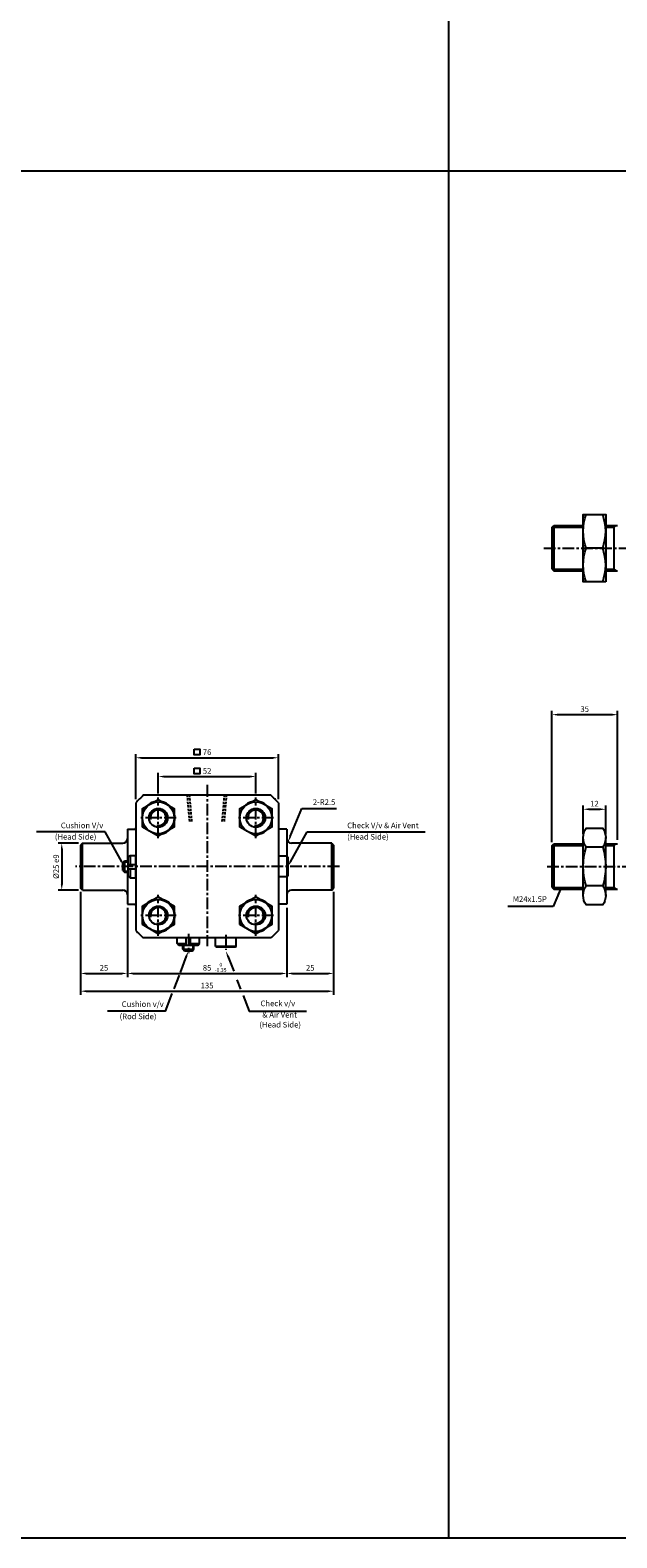
# Model space of a CAD drawing. Extents: x 110 to 7370, y -9299 to 756.
# Drawn here: x 1335 to 1647, y -850 to -47 of the extents above; entities that cross this region are included whole.
import ezdxf

# ---------------------------------------------------------------- set-up
doc = ezdxf.new("R2010")
doc.units = 0
doc.header["$LTSCALE"] = 5
doc.header["$MEASUREMENT"] = 0
doc.header["$PDMODE"] = 34
for name, pattern in [('CENTER', [2, 1.25, -0.25, 0.25, -0.25]), ('CENTERX2', [4, 2.5, -0.5, 0.5, -0.5]), ('HIDDEN', [0.375, 0.25, -0.125])]:
    doc.linetypes.add(name, pattern=pattern)
doc.layers.get('0').update_dxf_attribs({"linetype": 'CONTINUOUS'})
doc.layers.get('Defpoints').update_dxf_attribs({"linetype": 'CONTINUOUS'})
for name, color, linetype in [('CEN', 1, 'CENTERX2'), ('CENTER', 1, 'CENTER'), ('ML', 7, 'CONTINUOUS')]:
    doc.layers.add(name, color=color, linetype=linetype)
doc.styles.add('GHS', font='romans', dxfattribs={"bigfont": 'ghs'})
doc.dimstyles.get("Standard").update_dxf_attribs({"dimtxt": 0.18, "dimasz": 0.18, "dimexe": 0.18, "dimexo": 0.0625, "dimgap": 0.09, "dimtad": 0, "dimtih": 1, "dimtoh": 1, "dimdec": 4, "dimzin": 0, "dimdsep": 46, "dimtxsty": 'Standard', "dimcen": 0.09, "dimadec": 0, "dimazin": 0, "dimtfac": 1, "dimtdec": 4, "dimtofl": 0, "dimtmove": 0, "dimatfit": 0, "dimfxl": 0, "dimtolj": 1, "dimtzin": 0, "dimarcsym": 0})

# ---------------------------------------------------------------- blocks, each defined once
blk = doc.blocks.new('*D180')
at = {"layer": 'Defpoints', "color": 0}
for p in [(1454.93, -444.6), (1402.93, -455.71), (1454.93, -455.71)]:
    blk.add_point(p, dxfattribs=at)
at = {"layer": 'ML', "color": 2, "lineweight": -2}
for p, q in [((1402.93, -453.71), (1402.93, -442.6)), ((1405.93, -444.6), (1451.93, -444.6)), ((1454.93, -453.71), (1454.93, -442.6))]:
    blk.add_line(p, q, dxfattribs=at)
at = {"layer": 'ML', "color": 2}
for points in [[(1405.93, -444.1), (1405.93, -445.1), (1402.93, -444.6)], [(1451.93, -444.1), (1451.93, -445.1), (1454.93, -444.6)]]:
    blk.add_solid(points, dxfattribs=at)
at = {"layer": 'ML', "color": 2, "insert": (1428.93, -441.6), "char_height": 3, "attachment_point": 5, "style": 'GHS'}
blk.add_mtext('\\A1;52', dxfattribs=at)
blk = doc.blocks.new('*D181')
at = {"layer": 'Defpoints', "color": 0}
for p in [(1362.43, -480.1), (1351.43, -505.1), (1362.43, -505.1)]:
    blk.add_point(p, dxfattribs=at)
at = {"layer": 'ML', "color": 2, "lineweight": -2}
for p, q in [((1360.43, -480.1), (1349.43, -480.1)), ((1351.43, -483.1), (1351.43, -502.1)), ((1360.43, -505.1), (1349.43, -505.1))]:
    blk.add_line(p, q, dxfattribs=at)
at = {"layer": 'ML', "color": 2}
for points in [[(1350.93, -483.1), (1351.93, -483.1), (1351.43, -480.1)], [(1350.93, -502.1), (1351.93, -502.1), (1351.43, -505.1)]]:
    blk.add_solid(points, dxfattribs=at)
at = {"layer": 'ML', "color": 2, "insert": (1348.43, -492.6), "char_height": 3, "attachment_point": 5, "rotation": 90, "style": 'GHS'}
blk.add_mtext('\\A1;%%C25 e9', dxfattribs=at)
blk = doc.blocks.new('*D182')
at = {"layer": 'Defpoints', "color": 0}
for p in [(1386.43, -512.6), (1471.43, -512.6), (1471.43, -549.53)]:
    blk.add_point(p, dxfattribs=at)
at = {"layer": 'ML', "color": 2, "lineweight": -2}
for p, q in [((1386.43, -514.6), (1386.43, -551.53)), ((1471.43, -514.6), (1471.43, -551.53)), ((1389.43, -549.53), (1468.43, -549.53))]:
    blk.add_line(p, q, dxfattribs=at)
at = {"layer": 'ML', "color": 2}
for points in [[(1389.43, -549.03), (1389.43, -550.03), (1386.43, -549.53)], [(1468.43, -549.03), (1468.43, -550.03), (1471.43, -549.53)]]:
    blk.add_solid(points, dxfattribs=at)
at = {"layer": 'ML', "color": 2, "insert": (1428.93, -546.53), "char_height": 3, "attachment_point": 5, "style": 'GHS'}
blk.add_mtext('\\A1;85', dxfattribs=at)
blk = doc.blocks.new('*D183')
at = {"layer": 'Defpoints', "color": 0}
for p in [(1496.43, -504.1), (1471.43, -512.6), (1496.43, -549.53)]:
    blk.add_point(p, dxfattribs=at)
at = {"layer": 'ML', "color": 2, "lineweight": -2}
for p, q in [((1496.43, -506.1), (1496.43, -551.53)), ((1471.43, -514.6), (1471.43, -551.53)), ((1474.43, -549.53), (1493.43, -549.53))]:
    blk.add_line(p, q, dxfattribs=at)
at = {"layer": 'ML', "color": 2}
for points in [[(1474.43, -549.03), (1474.43, -550.03), (1471.43, -549.53)], [(1493.43, -549.03), (1493.43, -550.03), (1496.43, -549.53)]]:
    blk.add_solid(points, dxfattribs=at)
at = {"layer": 'ML', "color": 2, "insert": (1483.93, -546.53), "char_height": 3, "attachment_point": 5, "style": 'GHS'}
blk.add_mtext('\\A1;25', dxfattribs=at)
blk = doc.blocks.new('*D193')
at = {"layer": 'Defpoints', "color": 0}
for p in [(1641.49, -462.04), (1629.49, -477.16), (1641.49, -477.16)]:
    blk.add_point(p, dxfattribs=at)
at = {"layer": 'ML', "color": 2, "lineweight": -2}
for p, q in [((1629.49, -475.16), (1629.49, -460.04)), ((1632.49, -462.04), (1638.49, -462.04)), ((1641.49, -475.16), (1641.49, -460.04))]:
    blk.add_line(p, q, dxfattribs=at)
at = {"layer": 'ML', "color": 2}
for points in [[(1632.49, -461.54), (1632.49, -462.54), (1629.49, -462.04)], [(1638.49, -461.54), (1638.49, -462.54), (1641.49, -462.04)]]:
    blk.add_solid(points, dxfattribs=at)
at = {"layer": 'ML', "color": 2, "insert": (1635.49, -459.04), "char_height": 3, "attachment_point": 5, "style": 'GHS'}
blk.add_mtext('\\A1;12', dxfattribs=at)
blk = doc.blocks.new('*D194')
at = {"layer": 'Defpoints', "color": 0}
for p in [(1612.8, -411.63), (1612.8, -481.54), (1647.8, -480.27)]:
    blk.add_point(p, dxfattribs=at)
at = {"layer": 'ML', "color": 2, "lineweight": -2}
for p, q in [((1612.8, -479.54), (1612.8, -409.63)), ((1647.8, -478.27), (1647.8, -409.63)), ((1644.8, -411.63), (1615.8, -411.63))]:
    blk.add_line(p, q, dxfattribs=at)
at = {"layer": 'ML', "color": 2}
for points in [[(1615.8, -411.13), (1615.8, -412.13), (1612.8, -411.63)], [(1644.8, -411.13), (1644.8, -412.13), (1647.8, -411.63)]]:
    blk.add_solid(points, dxfattribs=at)
at = {"layer": 'ML', "color": 2, "insert": (1630.3, -408.63), "char_height": 3, "attachment_point": 5, "style": 'GHS'}
blk.add_mtext('\\A1;35', dxfattribs=at)

msp = doc.modelspace()

# ---------------------------------------------------------------- linework, layer by layer
for p, q in [((1557.846, -850.263), (1557.846, 756.493)), ((119.846, -121.885), (4960.067, -121.885)), ((119.846, -850.263), (4960.067, -850.263))]:
    msp.add_line(p, q)
at = {"layer": 'CEN', "color": 1, "linetype": 'CENTER'}
msp.add_line((1438.948, -528.974), (1438.948, -536.862), dxfattribs=at)
at = {"layer": 'CENTER'}
for p, q in [((1402.925, -477.496), (1402.925, -455.705)), ((1454.925, -477.496), (1454.925, -455.705)), ((1412.374, -466.601), (1393.476, -466.601)), ((1464.374, -466.601), (1445.476, -466.601)), ((1402.925, -529.496), (1402.925, -507.705)), ((1454.925, -529.496), (1454.925, -507.705)), ((1412.374, -518.601), (1393.476, -518.601)), ((1464.374, -518.601), (1445.476, -518.601))]:
    msp.add_line(p, q, dxfattribs=at)
at = {"layer": 'ML'}
for p, q in [((1612.802, -311.914), (1613.802, -310.914)), ((1612.802, -311.914), (1612.802, -333.914)), ((1613.802, -310.914), (1613.802, -334.914)), ((1645.802, -310.914), (1645.802, -334.914)), ((1639.881, -322.914), (1631.097, -322.914)), ((1612.802, -333.914), (1613.802, -334.914)), ((1462.963, -454.601), (1394.933, -454.601)), ((1390.925, -458.611), (1390.925, -526.59)), ((1466.925, -458.56), (1466.925, -526.641)), ((1386.425, -472.601), (1386.425, -489.601)), ((1386.425, -472.601), (1390.425, -472.601)), ((1471.425, -472.601), (1467.425, -472.601)), ((1471.425, -472.601), (1471.425, -487.601)), ((1362.425, -480.101), (1361.425, -481.101)), ((1361.425, -481.101), (1361.425, -504.101)), ((1362.425, -480.101), (1383.925, -480.101)), ((1362.425, -505.101), (1362.425, -480.101)), ((1495.425, -480.101), (1473.925, -480.101)), ((1495.425, -505.101), (1495.425, -480.101)), ((1495.425, -480.101), (1496.425, -481.101)), ((1496.425, -481.101), (1496.425, -504.101)), ((1612.802, -481.537), (1613.802, -480.537)), ((1612.802, -481.537), (1612.802, -503.537)), ((1613.802, -480.537), (1613.802, -504.537)), ((1629.489, -507.911), (1629.489, -477.162)), ((1641.487, -507.911), (1641.487, -477.162)), ((1645.802, -480.537), (1645.802, -504.537)), ((1383.925, -490.601), (1384.925, -489.601)), ((1384.925, -489.601), (1384.925, -495.601)), ((1384.925, -489.601), (1386.925, -489.601)), ((1386.925, -487.601), (1387.925, -486.601)), ((1386.925, -497.601), (1386.925, -487.601)), ((1387.925, -486.601), (1390.925, -486.601)), ((1387.925, -486.601), (1387.925, -491.41)), ((1390.925, -498.601), (1390.925, -486.601)), ((1471.425, -487.101), (1471.425, -498.101)), ((1471.425, -487.101), (1471.925, -487.601)), ((1471.925, -487.601), (1471.925, -497.601)), ((1639.902, -482.287), (1631.075, -482.287)), ((1383.925, -494.601), (1383.925, -490.601)), ((1383.925, -494.601), (1384.925, -495.601)), ((1384.925, -495.601), (1386.925, -495.601)), ((1386.425, -495.601), (1386.425, -512.601)), ((1386.925, -491.41), (1390.925, -491.41)), ((1386.925, -493.791), (1390.925, -493.791)), ((1386.925, -497.601), (1387.925, -498.601)), ((1387.925, -493.791), (1387.925, -498.601)), ((1471.425, -497.601), (1471.425, -512.601)), ((1471.425, -498.101), (1471.925, -497.601)), ((1362.425, -505.101), (1361.425, -504.101)), ((1362.425, -505.101), (1383.925, -505.101)), ((1387.925, -498.601), (1390.925, -498.601)), ((1495.425, -505.101), (1473.925, -505.101)), ((1495.425, -505.101), (1496.425, -504.101)), ((1612.802, -503.537), (1613.802, -504.537)), ((1639.902, -502.787), (1631.075, -502.787)), ((1386.425, -512.601), (1390.425, -512.601)), ((1471.425, -512.601), (1467.425, -512.601)), ((1462.963, -530.601), (1394.933, -530.601)), ((1424.948, -530.601), (1412.948, -530.601)), ((1412.948, -533.601), (1412.948, -530.601)), ((1412.948, -533.601), (1417.758, -533.601)), ((1413.948, -534.601), (1412.948, -533.601)), ((1423.948, -534.601), (1413.948, -534.601)), ((1415.948, -536.601), (1415.948, -534.601)), ((1415.948, -536.601), (1421.948, -536.601)), ((1416.948, -537.601), (1415.948, -536.601)), ((1420.948, -537.601), (1416.948, -537.601)), ((1417.758, -534.601), (1417.758, -530.601)), ((1420.138, -534.601), (1420.138, -530.601)), ((1420.138, -533.601), (1424.948, -533.601)), ((1420.948, -537.601), (1421.948, -536.601)), ((1421.948, -536.601), (1421.948, -534.601)), ((1423.948, -534.601), (1424.948, -533.601)), ((1424.948, -533.601), (1424.948, -530.601)), ((1444.448, -535.101), (1433.448, -535.101)), ((1433.448, -535.101), (1433.948, -535.601)), ((1443.948, -535.601), (1433.948, -535.601)), ((1444.448, -535.101), (1443.948, -535.601))]:
    msp.add_line(p, q, dxfattribs=at)
at = {"layer": 'ML', "color": 2, "linetype": 'Continuous'}
for p, q in [((1613.052, -311.664), (1629.489, -311.664)), ((1641.487, -311.664), (1645.802, -311.664)), ((1613.052, -334.164), (1629.489, -334.164)), ((1641.487, -334.164), (1645.802, -334.164)), ((1613.052, -481.287), (1629.489, -481.287)), ((1641.487, -481.287), (1645.802, -481.287)), ((1613.052, -503.787), (1629.489, -503.787)), ((1641.487, -503.787), (1645.802, -503.787))]:
    msp.add_line(p, q, dxfattribs=at)
at = {"layer": 'ML', "color": 7, "linetype": 'Continuous'}
for p, q in [((1613.802, -310.914), (1629.489, -310.914)), ((1641.487, -310.914), (1647.802, -310.914)), ((1613.802, -334.914), (1629.489, -334.914)), ((1641.487, -334.914), (1647.802, -334.914)), ((1613.802, -480.537), (1629.489, -480.537)), ((1641.487, -480.537), (1647.802, -480.537)), ((1471.425, -487.101), (1466.925, -487.101)), ((1471.425, -498.101), (1466.925, -498.101)), ((1613.802, -504.537), (1629.489, -504.537)), ((1641.487, -504.537), (1647.802, -504.537)), ((1433.448, -535.101), (1433.448, -530.601)), ((1444.448, -535.101), (1444.448, -530.601))]:
    msp.add_line(p, q, dxfattribs=at)
at = {"layer": 'ML', "color": 2}
for p, q in [((1645.802, -311.664), (1647.101, -310.914)), ((1645.802, -334.164), (1647.101, -334.914)), ((1390.925, -456.611), (1390.925, -432.601)), ((1466.925, -456.611), (1466.925, -432.601)), ((1393.925, -434.601), (1463.925, -434.601)), ((1473.294, -476.592), (1479.431, -461.601)), ((1479.431, -461.601), (1497.971, -461.601)), ((1374.533, -474.031), (1337.965, -474.031)), ((1383.46, -489.983), (1374.533, -474.031)), ((1473.39, -489.983), (1482.317, -474.031)), ((1482.317, -474.031), (1545.139, -474.031)), ((1645.802, -481.287), (1647.101, -480.537)), ((1384.425, -490.101), (1386.925, -490.101)), ((1384.425, -495.101), (1386.925, -495.101)), ((1361.425, -506.101), (1361.425, -560.981)), ((1361.425, -506.101), (1361.425, -551.53)), ((1496.425, -506.101), (1496.425, -560.981)), ((1645.802, -503.787), (1647.101, -504.537)), ((1386.425, -514.601), (1386.425, -551.53)), ((1416.448, -537.101), (1416.448, -534.601)), ((1421.448, -537.101), (1421.448, -534.601)), ((1364.425, -549.53), (1383.425, -549.53)), ((1364.425, -558.981), (1493.425, -558.981))]:
    msp.add_line(p, q, dxfattribs=at)
at = {"layer": 'ML', "color": 1, "linetype": 'CENTER'}
for p, q in [((1608.444, -322.914), (1950.735, -322.914)), ((1428.925, -449.094), (1428.925, -534.96)), ((1499.48, -492.601), (1358.78, -492.601)), ((1610.254, -492.537), (1950.413, -492.537)), ((1418.948, -528.406), (1418.948, -538.758))]:
    msp.add_line(p, q, dxfattribs=at)
at = {"layer": 'ML', "color": 6, "linetype": 'HIDDEN'}
for p, q in [((1419.673, -468.601), (1418.448, -454.601)), ((1420.834, -468.601), (1419.61, -454.601)), ((1437.016, -468.601), (1438.241, -454.601)), ((1438.178, -468.601), (1439.402, -454.601))]:
    msp.add_line(p, q, dxfattribs=at)
at = {"layer": 'ML'}
msp.add_lwpolyline([(1641.489, -340.914), (1629.489, -340.914), (1629.489, -304.914), (1641.489, -304.914)], close=True, dxfattribs=at)
for points in [[(1631.097, -340.914, -0.1786328), (1631.097, -322.914, -0.1786328), (1631.097, -304.914)], [(1639.881, -340.914, 0.1786328), (1639.881, -322.914, 0.1786328), (1639.881, -304.914)], [(1639.902, -502.787, -0.3094011), (1639.902, -513.036), (1631.075, -513.036, -0.3094011), (1631.075, -502.787, -0.1547005), (1631.075, -482.287, -0.3094011), (1631.075, -472.037), (1639.902, -472.037, -0.3094011), (1639.902, -482.287, -0.1547005), (1639.902, -502.787, 0.1786328)]]:
    msp.add_lwpolyline(points, format="xyb", dxfattribs=at)
at = {"layer": 'ML', "color": 2}
for points in [[(1422.075, -430.076), (1425.075, -430.076), (1425.075, -433.076), (1422.075, -433.076)], [(1422.075, -440.076), (1425.075, -440.076), (1425.075, -443.076), (1422.075, -443.076)]]:
    msp.add_lwpolyline(points, close=True, dxfattribs=at)
at = {"layer": 'ML'}
for points in [[(1394.425, -471.508), (1394.425, -461.693), (1402.925, -456.786), (1411.425, -461.693), (1411.425, -471.508), (1402.925, -476.415), (1394.425, -471.508)], [(1446.425, -471.508), (1446.425, -461.693), (1454.925, -456.786), (1463.425, -461.693), (1463.425, -471.508), (1454.925, -476.415), (1446.425, -471.508)], [(1394.425, -523.508), (1394.425, -513.693), (1402.925, -508.786), (1411.425, -513.693), (1411.425, -523.508), (1402.925, -528.415), (1394.425, -523.508)], [(1446.425, -523.508), (1446.425, -513.693), (1454.925, -508.786), (1463.425, -513.693), (1463.425, -523.508), (1454.925, -528.415), (1446.425, -523.508)]]:
    msp.add_lwpolyline(points, dxfattribs=at)
at = {"layer": 'ML', "color": 2}
for points in [[(1417.864, -540.398), (1414.502, -549.072)], [(1413.966, -550.453), (1411.139, -557.747)], [(1410.195, -560.184), (1406.543, -569.605), (1375.89, -569.605)]]:
    msp.add_lwpolyline(points, dxfattribs=at)
at = {"layer": 'ML', "color": 2, "extrusion": (0, 0, -1)}
for points in [[(-1440.032, -540.398), (-1443.107, -548.329)], [(-1444.858, -552.849), (-1446.825, -557.923)], [(-1448.106, -561.227), (-1451.353, -569.605), (-1482.006, -569.605)]]:
    msp.add_lwpolyline(points, dxfattribs=at)
at = {"layer": 'ML'}
for centre, radius in [((1402.925, -466.601), 8.5), ((1402.925, -466.601), 5), ((1454.925, -466.601), 8.5), ((1454.925, -466.601), 5), ((1402.925, -518.601), 8.5), ((1402.925, -518.601), 5), ((1454.925, -518.601), 8.5), ((1454.925, -518.601), 5)]:
    msp.add_circle(centre, radius, dxfattribs=at)
for centre, radius, start, end in [((1428.948, -492.601), 51, 131.83248, 138.206231), ((1428.948, -492.601), 51, 41.871161, 48.16752), ((1402.925, -466.601), 8.8, 104.996291, 135.003709), ((1402.925, -466.601), 8.8, 44.996291, 75.003709), ((1402.925, -466.601), 8.8, 344.996291, 15.003709), ((1454.925, -466.601), 8.8, 104.996291, 135.003709), ((1454.925, -466.601), 8.8, 44.996291, 75.003709), ((1454.925, -466.601), 8.8, 344.996291, 15.003709), ((1390.425, -472.101), 0.5, 270, 0), ((1402.925, -466.601), 8.8, 284.996291, 315.003709), ((1454.925, -466.601), 8.8, 284.996291, 315.003709), ((1467.425, -472.101), 0.5, 180, 270), ((1383.925, -477.601), 2.5, 270, 0), ((1473.925, -477.601), 2.5, 180, 270), ((1383.925, -507.601), 2.5, 0, 90), ((1473.925, -507.601), 2.5, 90, 180), ((1390.425, -513.101), 0.5, 0, 90), ((1402.925, -518.601), 8.8, 104.996291, 135.003709), ((1402.925, -518.601), 8.8, 44.996291, 75.003709), ((1454.925, -518.601), 8.8, 104.996291, 135.003709), ((1454.925, -518.601), 8.8, 44.996291, 75.003709), ((1467.425, -513.101), 0.5, 90, 180), ((1402.925, -518.601), 8.8, 344.996291, 15.003709), ((1454.925, -518.601), 8.8, 344.996291, 15.003709), ((1428.948, -492.601), 51, 221.793769, 228.16752), ((1402.925, -518.601), 8.8, 284.996291, 315.003709), ((1454.925, -518.601), 8.8, 284.996291, 315.003709), ((1428.948, -492.601), 51, 311.83248, 318.128839)]:
    msp.add_arc(centre, radius, start, end, dxfattribs=at)
at = {"layer": 'ML', "color": 2}
for centre in [(1402.925, -466.601), (1454.925, -466.601), (1402.925, -518.601), (1454.925, -518.601)]:
    msp.add_arc(centre, 4.188, 259.50169, 192.713834, dxfattribs=at)
for points in [[(1393.925, -434.101), (1393.925, -435.101), (1390.925, -434.601)], [(1463.925, -434.101), (1463.925, -435.101), (1466.925, -434.601)], [(1473.757, -476.781), (1472.831, -476.402), (1472.157, -479.368)], [(1383.896, -489.738), (1383.024, -490.227), (1384.925, -492.601)], [(1472.954, -489.738), (1473.827, -490.227), (1471.925, -492.601)], [(1417.398, -540.217), (1418.948, -537.601), (1418.33, -540.578)], [(1364.425, -549.03), (1364.425, -550.03), (1361.425, -549.53)], [(1383.425, -549.03), (1383.425, -550.03), (1386.425, -549.53)], [(1364.425, -558.481), (1364.425, -559.481), (1361.425, -558.981)], [(1493.425, -558.481), (1493.425, -559.481), (1496.425, -558.981)]]:
    msp.add_solid(points, dxfattribs=at)
at = {"layer": 'ML', "color": 2, "extrusion": (0, 0, -1)}
msp.add_solid([(-1440.499, -540.217), (-1438.948, -537.601), (-1439.566, -540.578)], dxfattribs=at)

# ---------------------------------------------------------------- texts
at = {"color": 2, "linetype": 'ByBlock', "style": 'GHS'}
for s, p in [('0', (1435.51, -545.859)), ('-0.35', (1433.055, -548.682))]:
    msp.add_text(s, height=2, dxfattribs=at).set_placement(p)
at = {"layer": 'ML', "color": 2, "char_height": 3, "style": 'GHS'}
for s, insert, attachment_point in [('\\A1;76', (1428.925, -431.601), 5), ('2-R2.5', (1497.315, -458.601), 6), ('Cushion V/v', (1373.562, -471.031), 6), ('Check V/v & Air Vent', (1541.776, -471.031), 6), ('(Head Side)', (1369.891, -477.075), 6), ('(Head Side)', (1525.757, -477.075), 6), ('M24x1.5P', (1610.101, -512.324), 9), ('\\A1;25', (1373.925, -546.53), 5), ('\\A1;135', (1428.925, -555.981), 5), ('Cushion v/v', (1405.791, -566.245), 6), ('Check v/v', (1475.907, -565.869), 6), ('& Air Vent', (1476.867, -571.914), 6), ('(Rod Side) ', (1401.947, -572.789), 6), ('(Head Side)', (1478.974, -577.211), 6)]:
    msp.add_mtext(s, dxfattribs=dict(at, insert=insert, attachment_point=attachment_point))

# ---------------------------------------------------------------- dimensions: what is measured, and where the dimension line sits
at = {"layer": 'ML'}
for base, p1, p2, override, picture, middle in [((1612.802, -411.632), (1647.802, -480.269), (1612.802, -481.537), {"dimtxt": 3, "dimasz": 3, "dimexe": 2, "dimexo": 2, "dimgap": 1.5, "dimtad": 1, "dimtih": 0, "dimdec": 2, "dimzin": 8, "dimtxsty": 'GHS', "dimclrd": 2, "dimclre": 2, "dimclrt": 2, "dimadec": 2, "dimtp": 0.1, "dimtm": 0.2, "dimtfac": 0.666667, "dimtdec": 2, "dimtofl": 1, "dimtvp": 2}, '*D194', (1630.302, -408.632)), ((1454.925, -444.601), (1402.925, -455.705), (1454.925, -455.705), {"dimtxt": 3, "dimasz": 3, "dimexe": 2, "dimexo": 2, "dimgap": 1.5, "dimtad": 1, "dimtih": 0, "dimdec": 2, "dimzin": 8, "dimtxsty": 'GHS', "dimclrd": 2, "dimclre": 2, "dimclrt": 2, "dimadec": 2, "dimtp": 0.1, "dimtm": 0.2, "dimtfac": 0.666667, "dimtdec": 2, "dimtofl": 1, "dimtvp": 2}, '*D180', (1428.925, -441.601)), ((1641.487, -462.037), (1629.489, -477.162), (1641.487, -477.162), {"dimtxt": 3, "dimasz": 3, "dimexe": 2, "dimexo": 2, "dimgap": 1.5, "dimtad": 1, "dimtih": 0, "dimdec": 2, "dimzin": 8, "dimtxsty": 'GHS', "dimclrd": 2, "dimclre": 2, "dimclrt": 2, "dimadec": 2, "dimtp": 0.1, "dimtm": 0.2, "dimtfac": 0.666667, "dimtdec": 2, "dimtofl": 1, "dimtvp": 2}, '*D193', (1635.488, -459.037)), ((1496.425, -549.53), (1471.425, -512.601), (1496.425, -504.101), {"dimtxt": 3, "dimasz": 3, "dimexe": 2, "dimexo": 2, "dimgap": 1.5, "dimtad": 1, "dimtih": 0, "dimdec": 2, "dimzin": 8, "dimtxsty": 'GHS', "dimclrd": 2, "dimclre": 2, "dimclrt": 2, "dimadec": 2, "dimtp": 0.1, "dimtm": 0.2, "dimtfac": 0.666667, "dimtdec": 2, "dimtofl": 1, "dimtmove": 1, "dimtvp": 2}, '*D183', (1483.925, -546.53)), ((1471.425, -549.53), (1386.425, -512.601), (1471.425, -512.601), {"dimtxt": 3, "dimasz": 3, "dimexe": 2, "dimexo": 2, "dimgap": 1.5, "dimtad": 1, "dimtih": 0, "dimdec": 2, "dimzin": 8, "dimtxsty": 'GHS', "dimclrd": 2, "dimclre": 2, "dimclrt": 2, "dimadec": 2, "dimtp": 0.1, "dimtm": 0.2, "dimtfac": 0.666667, "dimtdec": 2, "dimtofl": 1, "dimtmove": 1, "dimtvp": 2}, '*D182', (1428.925, -546.53))]:
    dim = msp.add_linear_dim(base=base, p1=p1, p2=p2, dimstyle='Standard', override=override, dxfattribs=at)
    dim.commit()
    dim.dimension.update_dxf_attribs({"geometry": picture, "text_midpoint": middle})
dim = msp.add_linear_dim(base=(1351.425, -505.101), p1=(1362.425, -480.101), p2=(1362.425, -505.101), angle=90, text='%%C25 e9', dimstyle='Standard', override={"dimtxt": 3, "dimasz": 3, "dimexe": 2, "dimexo": 2, "dimgap": 1.5, "dimtad": 1, "dimtih": 0, "dimdec": 0, "dimtxsty": 'GHS', "dimclrd": 2, "dimclre": 2, "dimclrt": 2, "dimtp": 0.1, "dimtm": 0.2, "dimtfac": 0.666667, "dimtdec": 0, "dimtofl": 1, "dimtvp": 2}, dxfattribs=at)
dim.commit()
dim.dimension.update_dxf_attribs({"geometry": '*D181', "text_midpoint": (1348.425, -492.601)})

# ---------------------------------------------------------------- leaders
at = {"layer": 'ML', "annotation_type": 0, "has_hookline": 1, "hookline_direction": 1, "text_width": 20.714}
msp.add_leader([(1617.306, -504.537), (1613.418, -513.824), (1611.601, -513.824)], dimstyle='Standard', override={"dimtxt": 3, "dimasz": 3, "dimexe": 2, "dimexo": 2, "dimgap": 1.5, "dimtad": 1, "dimtih": 0, "dimdec": 2, "dimzin": 8, "dimtxsty": 'GHS', "dimclrd": 2, "dimclre": 2, "dimclrt": 2, "dimadec": 2, "dimtp": 0.1, "dimtm": 0.2, "dimtfac": 0.666667, "dimtdec": 2, "dimtofl": 1, "dimtvp": 2}, dxfattribs=at)

doc.saveas('drawing.dxf')
